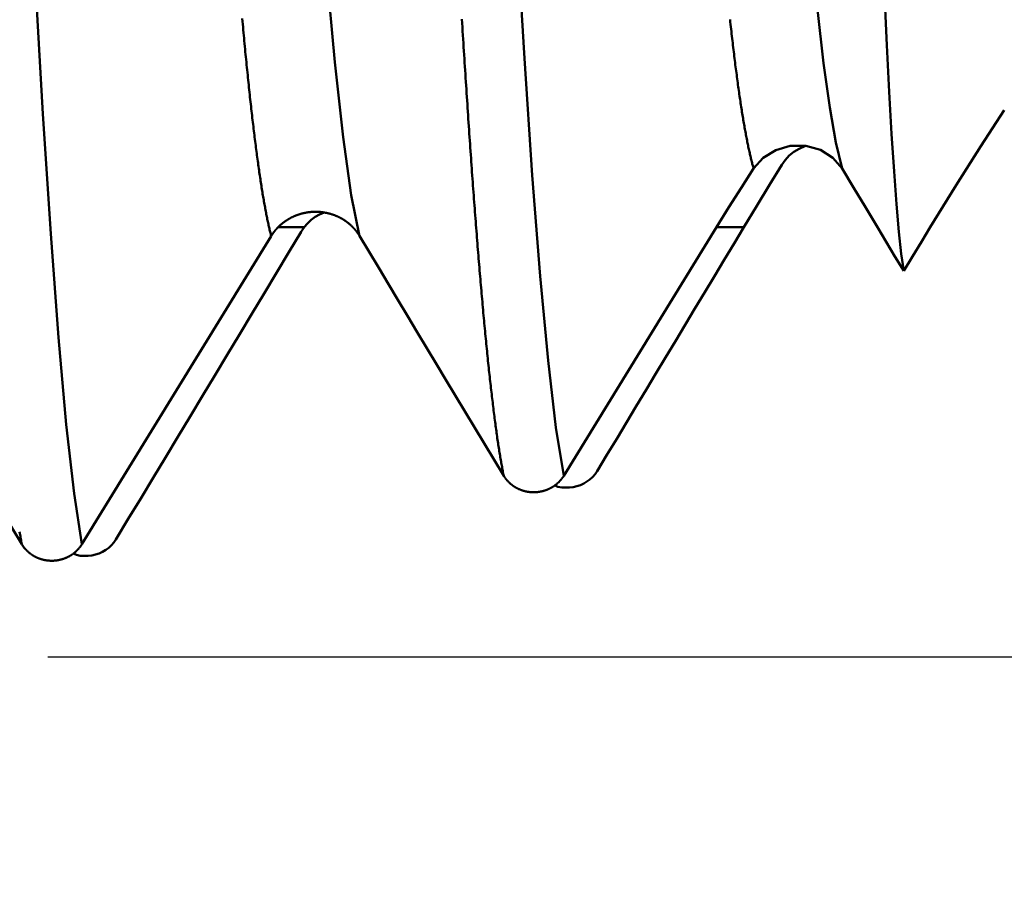
# Model space of a CAD drawing. Extents: x -50 to 107, y -39 to 95.
# Drawn here: x 70 to 73, y -7 to -4 of the extents above; entities that cross this region are included whole.
import ezdxf

# ---------------------------------------------------------------- set-up
doc = ezdxf.new("R2010")
doc.units = 0
doc.header["$PDMODE"] = 1
doc.layers.add('1', color=4, linetype='Continuous', lineweight=50)
doc.layers.add('2', color=7, linetype='Continuous', lineweight=25)
doc.styles.add('STANDARD 3.5 mm', font='monos.ttf', dxfattribs={"height": 3.5})
doc.dimstyles.new('AM_DIN', dxfattribs={"dimtxt": 3.5, "dimasz": 2.5, "dimexe": 2, "dimexo": 1, "dimgap": 1, "dimtad": 1, "dimdec": 1, "dimzin": 0, "dimdsep": 46, "dimtxsty": 'STANDARD 3.5 mm', "dimcen": 0.09, "dimadec": 0, "dimazin": 2, "dimtm": 1e-09, "dimtfac": 0.707107, "dimtmove": 0, "dimatfit": 3, "dimfxl": 1, "dimtolj": 1, "dimtzin": 0, "dimlwd": -1, "dimlwe": -1, "dimarcsym": 0})

# ---------------------------------------------------------------- blocks, each defined once
blk = doc.blocks.new('*D3')
at = {"layer": '2', "color": 0}
for p, q in [((90, 5.6), (90, 24.7862)), ((90, 8.1), (90, 10.6)), ((73.336, 5.6), (92, 5.6)), ((90, 5.6), (90, 3.1)), ((90, -3.1), (90, 3.1)), ((90, -5.6), (90, -3.1)), ((73.336, -5.6), (92, -5.6)), ((90, -8.1), (90, -10.6))]:
    blk.add_line(p, q, dxfattribs=at)
for points in [[(89.5833, 8.1), (90.4167, 8.1), (90, 5.6)], [(89.5833, -8.1), (90.4167, -8.1), (90, -5.6)]]:
    blk.add_solid(points, dxfattribs=at)
at = {"layer": 'DEFPOINTS', "color": 0}
for p in [(72.336, 5.6), (72.336, -5.6), (90, -5.6)]:
    blk.add_point(p, dxfattribs=at)
at = {"layer": '2', "color": 0, "insert": (87.1369, 16.4431), "char_height": 3.5, "attachment_point": 5, "rotation": 90, "style": 'STANDARD 3.5 mm'}
blk.add_mtext('\\A1;%%C11.2', dxfattribs=at)
blk = doc.blocks.new('*D4')
at = {"layer": '2', "color": 0}
for p, q in [((105, 6.122), (105, 31.2678)), ((105, 8.622), (105, 11.122)), ((69.8433, 6.122), (107, 6.122)), ((105, 6.122), (105, 3.622)), ((105, -3.5955), (105, 3.622)), ((105, -6.0955), (105, -3.5955)), ((70.0204, -6.0955), (107, -6.0955)), ((105, -8.5955), (105, -11.0955))]:
    blk.add_line(p, q, dxfattribs=at)
for points in [[(104.5833, 8.622), (105.4167, 8.622), (105, 6.122)], [(104.5833, -8.5955), (105.4167, -8.5955), (105, -6.0955)]]:
    blk.add_solid(points, dxfattribs=at)
at = {"layer": 'DEFPOINTS', "color": 0}
for p in [(68.8433, 6.122), (69.0204, -6.0955), (105, -6.0955)]:
    blk.add_point(p, dxfattribs=at)
at = {"layer": '2', "color": 0, "insert": (102.1885, 19.9449), "char_height": 3.5, "attachment_point": 5, "rotation": 90, "style": 'STANDARD 3.5 mm'}
blk.add_mtext('\\A1;M12x1.5', dxfattribs=at)

msp = doc.modelspace()

# ---------------------------------------------------------------- linework, layer by layer
at = {"layer": '1'}
for p, q in [((70.8193, -4.758), (70.7377, -4.758)), ((72.1886, -4.758), (72.1033, -4.758))]:
    msp.add_line(p, q, dxfattribs=at)
for points in [[(72.4946, -4.5749), (72.4753, -4.4945), (72.4561, -4.385), (72.4368, -4.2466), (72.4176, -4.0801), (72.3984, -3.8869), (72.3791, -3.6685), (72.3599, -3.4259), (72.3407, -3.1608), (72.3214, -2.8751), (72.3022, -2.5704), (72.283, -2.2485)], [(70.9917, -4.7853), (70.9659, -4.6586), (70.9401, -4.4773), (70.9144, -4.2439), (70.8886, -3.9607), (70.8628, -3.6305), (70.837, -3.2575), (70.7855, -2.4011)], [(72.576, -2.5722), (72.5832, -2.8124), (72.5904, -3.0424), (72.5976, -3.2623), (72.6048, -3.4719), (72.6122, -3.6708), (72.6196, -3.8578), (72.627, -4.0315), (72.6344, -4.1909), (72.6417, -4.3363), (72.649, -4.4676), (72.6564, -4.5846), (72.6639, -4.6866), (72.6714, -4.7721), (72.679, -4.8412), (72.6865, -4.894)], [(71.6277, -5.5319), (71.6032, -5.381), (71.5787, -5.1731), (71.5542, -4.9106), (71.5297, -4.5961), (71.5051, -4.2325), (71.4806, -3.8239), (71.4561, -3.3748), (71.4316, -2.8893)], [(70.1265, -5.7452), (70.1023, -5.5874), (70.0781, -5.3719), (70.0539, -5.1013), (70.0297, -4.778), (70.0054, -4.4048), (69.9812, -3.9859), (69.957, -3.5257), (69.9328, -3.0287)], [(70.7163, -4.7853), (70.7155, -4.7822), (70.7147, -4.779), (70.7139, -4.7758), (70.7131, -4.7725), (70.7123, -4.7692), (70.7115, -4.7658), (70.7107, -4.7624), (70.7099, -4.7589), (70.709, -4.7553), (70.7082, -4.7517), (70.7074, -4.7481), (70.7066, -4.7443), (70.7058, -4.7406), (70.705, -4.7368), (70.7042, -4.7329), (70.7034, -4.729), (70.7026, -4.725), (70.7018, -4.7209), (70.701, -4.7168), (70.7002, -4.7127), (70.6994, -4.7085), (70.6986, -4.7042), (70.6978, -4.6999), (70.697, -4.6956), (70.6962, -4.6912), (70.6953, -4.6867), (70.6945, -4.6822), (70.6937, -4.6776), (70.6929, -4.673), (70.6921, -4.6683), (70.6913, -4.6635), (70.6905, -4.6587), (70.6897, -4.6539), (70.6889, -4.649), (70.6881, -4.6441), (70.6873, -4.6391), (70.6865, -4.634), (70.6857, -4.6289), (70.6849, -4.6237), (70.6841, -4.6185), (70.6833, -4.6132), (70.6825, -4.6079), (70.6817, -4.6026), (70.6808, -4.5971), (70.68, -4.5916), (70.6792, -4.5861), (70.6784, -4.5805), (70.6776, -4.5749), (70.6768, -4.5692), (70.676, -4.5635), (70.6752, -4.5577), (70.6744, -4.5518), (70.6736, -4.5459), (70.6728, -4.54), (70.672, -4.534), (70.6712, -4.5279), (70.6704, -4.5218), (70.6696, -4.5157), (70.6688, -4.5095), (70.668, -4.5032), (70.6672, -4.4969), (70.6663, -4.4906), (70.6655, -4.4841), (70.6647, -4.4777), (70.6639, -4.4712), (70.6631, -4.4646), (70.6623, -4.458), (70.6615, -4.4513), (70.6607, -4.4446), (70.6599, -4.4378), (70.6591, -4.431), (70.6583, -4.4241), (70.6575, -4.4172), (70.6567, -4.4102), (70.6559, -4.4032), (70.6551, -4.3961), (70.6543, -4.389), (70.6535, -4.3818), (70.6527, -4.3746), (70.6518, -4.3673), (70.651, -4.36), (70.6502, -4.3526), (70.6494, -4.3452), (70.6486, -4.3377), (70.6478, -4.3302), (70.647, -4.3226), (70.6462, -4.315), (70.6454, -4.3073), (70.6446, -4.2996), (70.6438, -4.2918), (70.643, -4.284), (70.6422, -4.2761), (70.6414, -4.2682), (70.6406, -4.2602), (70.6398, -4.2522), (70.639, -4.2442), (70.6382, -4.236), (70.6373, -4.2279), (70.6365, -4.2197), (70.6357, -4.2114), (70.6349, -4.2031), (70.6341, -4.1947), (70.6333, -4.1863), (70.6325, -4.1778), (70.6317, -4.1693), (70.6309, -4.1608), (70.6301, -4.1522), (70.6293, -4.1435), (70.6285, -4.1348), (70.6277, -4.1261), (70.6269, -4.1173), (70.6261, -4.1085)], [(71.4406, -5.5324), (71.4399, -5.5286), (71.4391, -5.5247), (71.4383, -5.5208), (71.4376, -5.5168), (71.4368, -5.5127), (71.436, -5.5086), (71.4353, -5.5044), (71.4345, -5.5002), (71.4337, -5.4959), (71.433, -5.4916), (71.4322, -5.4872), (71.4314, -5.4827), (71.4307, -5.4782), (71.4299, -5.4737), (71.4292, -5.469), (71.4284, -5.4644), (71.4276, -5.4596), (71.4269, -5.4548), (71.4261, -5.45), (71.4253, -5.4451), (71.4246, -5.4401), (71.4238, -5.4351), (71.423, -5.43), (71.4223, -5.4249), (71.4215, -5.4197), (71.4207, -5.4144), (71.42, -5.4091), (71.4192, -5.4037), (71.4184, -5.3983), (71.4177, -5.3928), (71.4169, -5.3873), (71.4161, -5.3817), (71.4154, -5.3761), (71.4146, -5.3704), (71.4138, -5.3646), (71.4131, -5.3588), (71.4123, -5.3529), (71.4115, -5.347), (71.4108, -5.341), (71.41, -5.335), (71.4092, -5.3289), (71.4085, -5.3227), (71.4077, -5.3165), (71.4069, -5.3103), (71.4062, -5.304), (71.4054, -5.2976), (71.4046, -5.2912), (71.4039, -5.2847), (71.4031, -5.2782), (71.4023, -5.2716), (71.4016, -5.2649), (71.4008, -5.2582), (71.4, -5.2515), (71.3993, -5.2447), (71.3985, -5.2378), (71.3977, -5.2309), (71.397, -5.2239), (71.3962, -5.2169), (71.3954, -5.2098), (71.3947, -5.2027), (71.3939, -5.1955), (71.3932, -5.1883), (71.3924, -5.181), (71.3916, -5.1736), (71.3909, -5.1662), (71.3901, -5.1588), (71.3893, -5.1513), (71.3886, -5.1437), (71.3878, -5.1361), (71.387, -5.1285), (71.3863, -5.1207), (71.3855, -5.113), (71.3847, -5.1052), (71.384, -5.0973), (71.3832, -5.0894), (71.3824, -5.0814), (71.3817, -5.0733), (71.3809, -5.0653), (71.3801, -5.0571), (71.3794, -5.0489), (71.3786, -5.0407), (71.3778, -5.0324), (71.3771, -5.0241), (71.3763, -5.0157), (71.3755, -5.0072), (71.3748, -4.9987), (71.374, -4.9902), (71.3732, -4.9816), (71.3725, -4.9729), (71.3717, -4.9642), (71.3709, -4.9555), (71.3702, -4.9467), (71.3694, -4.9378), (71.3686, -4.9289), (71.3679, -4.9199), (71.3671, -4.9109), (71.3663, -4.9019), (71.3656, -4.8928), (71.3648, -4.8836), (71.364, -4.8744), (71.3633, -4.8651), (71.3625, -4.8558), (71.3617, -4.8465), (71.361, -4.8371), (71.3602, -4.8276), (71.3594, -4.8181), (71.3587, -4.8085), (71.3579, -4.7989), (71.3572, -4.7893), (71.3564, -4.7796), (71.3556, -4.7698), (71.3549, -4.76), (71.3541, -4.7501), (71.3533, -4.7402), (71.3526, -4.7303), (71.3518, -4.7203), (71.351, -4.7102), (71.3503, -4.7001), (71.3495, -4.69), (71.3487, -4.6798), (71.348, -4.6696), (71.3472, -4.6593), (71.3464, -4.6489), (71.3457, -4.6385), (71.3449, -4.6281), (71.3441, -4.6176), (71.3434, -4.6071), (71.3426, -4.5965), (71.3418, -4.5859), (71.3411, -4.5752), (71.3403, -4.5645), (71.3395, -4.5537), (71.3388, -4.5429), (71.338, -4.532), (71.3372, -4.5211), (71.3365, -4.5102), (71.3357, -4.4991), (71.3349, -4.4881), (71.3342, -4.477), (71.3334, -4.4658), (71.3326, -4.4547), (71.3319, -4.4434), (71.3311, -4.4321), (71.3303, -4.4208), (71.3296, -4.4094), (71.3288, -4.398), (71.328, -4.3865), (71.3273, -4.375), (71.3265, -4.3634), (71.3257, -4.3518), (71.325, -4.3402), (71.3242, -4.3285), (71.3235, -4.3167), (71.3227, -4.305), (71.3219, -4.2931), (71.3212, -4.2812), (71.3204, -4.2693), (71.3196, -4.2573), (71.3189, -4.2453), (71.3181, -4.2333), (71.3173, -4.2212), (71.3166, -4.209), (71.3158, -4.1968), (71.315, -4.1846), (71.3143, -4.1723), (71.3135, -4.16), (71.3127, -4.1476), (71.312, -4.1352), (71.3112, -4.1227), (71.3104, -4.1102)], [(72.2192, -4.5749), (72.2183, -4.572), (72.2175, -4.5691), (72.2167, -4.5662), (72.2159, -4.5632), (72.215, -4.5601), (72.2142, -4.557), (72.2134, -4.5538), (72.2125, -4.5506), (72.2117, -4.5473), (72.2109, -4.544), (72.2101, -4.5406), (72.2092, -4.5371), (72.2084, -4.5336), (72.2076, -4.5301), (72.2068, -4.5265), (72.2059, -4.5228), (72.2051, -4.5191), (72.2043, -4.5153), (72.2035, -4.5115), (72.2026, -4.5076), (72.2018, -4.5037), (72.201, -4.4997), (72.2001, -4.4957), (72.1993, -4.4916), (72.1985, -4.4874), (72.1977, -4.4832), (72.1968, -4.479), (72.196, -4.4747), (72.1952, -4.4703), (72.1944, -4.4659), (72.1935, -4.4614), (72.1927, -4.4569), (72.1919, -4.4523), (72.1911, -4.4477), (72.1902, -4.443), (72.1894, -4.4382), (72.1886, -4.4335), (72.1877, -4.4286), (72.1869, -4.4237), (72.1861, -4.4188), (72.1853, -4.4138), (72.1844, -4.4087), (72.1836, -4.4036), (72.1828, -4.3984), (72.182, -4.3932), (72.1811, -4.3879), (72.1803, -4.3826), (72.1795, -4.3772), (72.1787, -4.3718), (72.1778, -4.3663), (72.177, -4.3607), (72.1762, -4.3552), (72.1754, -4.3495), (72.1745, -4.3438), (72.1737, -4.3381), (72.1729, -4.3322), (72.172, -4.3264), (72.1712, -4.3205), (72.1704, -4.3145), (72.1696, -4.3085), (72.1687, -4.3024), (72.1679, -4.2963), (72.1671, -4.2901), (72.1663, -4.2839), (72.1654, -4.2776), (72.1646, -4.2713), (72.1638, -4.2649), (72.163, -4.2584), (72.1621, -4.2519), (72.1613, -4.2454), (72.1605, -4.2388), (72.1596, -4.2322), (72.1588, -4.2255), (72.158, -4.2187), (72.1572, -4.2119), (72.1563, -4.2051), (72.1555, -4.1981), (72.1547, -4.1912), (72.1539, -4.1842), (72.153, -4.1771), (72.1522, -4.17), (72.1514, -4.1629), (72.1506, -4.1557), (72.1497, -4.1484), (72.1489, -4.1411), (72.1481, -4.1337), (72.1472, -4.1263), (72.1464, -4.1189), (72.1456, -4.1113)], [(72.7691, -4.758), (72.8499, -4.6268), (72.9271, -4.5052), (73, -4.3934)], [(72.4946, -4.5749), (72.4658, -4.5415), (72.4272, -4.5173), (72.3818, -4.5043), (72.3333, -4.5046), (72.2878, -4.5178), (72.2488, -4.5419), (72.2192, -4.5749)], [(72.3067, -4.5634), (72.3178, -4.5487), (72.3298, -4.535), (72.344, -4.5233), (72.3606, -4.5138), (72.3785, -4.5055)], [(72.1886, -4.758), (72.2288, -4.6912), (72.2682, -4.6263), (72.3067, -4.5634)], [(72.2192, -4.5749), (72.1809, -4.6341), (72.1423, -4.6951), (72.1033, -4.758)], [(72.605, -4.758), (72.5674, -4.6954), (72.5306, -4.6344), (72.4945, -4.5751)], [(70.9707, -4.758), (70.97, -4.7573), (70.9693, -4.7566), (70.9686, -4.7559), (70.9679, -4.7552), (70.9672, -4.7545), (70.9665, -4.7538), (70.9658, -4.7531), (70.9651, -4.7524), (70.9643, -4.7518), (70.9636, -4.7511), (70.9629, -4.7504), (70.9621, -4.7498), (70.9614, -4.7491), (70.9606, -4.7485), (70.9599, -4.7478), (70.9591, -4.7472), (70.9583, -4.7465), (70.9576, -4.7459), (70.9568, -4.7453), (70.956, -4.7446), (70.9552, -4.744), (70.9544, -4.7434), (70.9536, -4.7428), (70.9528, -4.7422), (70.952, -4.7416), (70.9512, -4.741), (70.9504, -4.7404), (70.9496, -4.7398), (70.9488, -4.7392), (70.948, -4.7387), (70.9472, -4.7381), (70.9463, -4.7375), (70.9455, -4.737), (70.9447, -4.7364), (70.9438, -4.7359), (70.943, -4.7353), (70.9421, -4.7348), (70.9413, -4.7343), (70.9404, -4.7337), (70.9396, -4.7332), (70.9387, -4.7327), (70.9378, -4.7322), (70.937, -4.7317), (70.9361, -4.7312), (70.9352, -4.7307), (70.9343, -4.7302), (70.9335, -4.7297), (70.9326, -4.7292), (70.9317, -4.7288), (70.9308, -4.7283), (70.9299, -4.7278), (70.929, -4.7274), (70.9281, -4.7269), (70.9272, -4.7265), (70.9263, -4.726), (70.9254, -4.7256), (70.9245, -4.7252), (70.9236, -4.7248), (70.9227, -4.7243), (70.9217, -4.7239), (70.9208, -4.7235), (70.9199, -4.7231), (70.919, -4.7227), (70.918, -4.7223), (70.9171, -4.722), (70.9161, -4.7216), (70.9152, -4.7212), (70.9143, -4.7208), (70.9133, -4.7205), (70.9124, -4.7201), (70.9114, -4.7198), (70.9104, -4.7194), (70.9095, -4.7191), (70.9085, -4.7188), (70.9076, -4.7184), (70.9066, -4.7181), (70.9056, -4.7178), (70.9046, -4.7175), (70.9037, -4.7172), (70.9027, -4.7169), (70.9017, -4.7166), (70.9007, -4.7163), (70.8998, -4.716), (70.8988, -4.7158), (70.8978, -4.7155), (70.8968, -4.7152), (70.8958, -4.715), (70.8948, -4.7147), (70.8938, -4.7145), (70.8928, -4.7143), (70.8918, -4.714), (70.8909, -4.7138), (70.8899, -4.7136), (70.8889, -4.7134), (70.8879, -4.7132), (70.8869, -4.713), (70.8859, -4.7128), (70.8849, -4.7126), (70.8838, -4.7124), (70.8828, -4.7122), (70.8818, -4.7121), (70.8808, -4.7119), (70.8798, -4.7117), (70.8788, -4.7116), (70.8778, -4.7114), (70.8768, -4.7113), (70.8758, -4.7112), (70.8748, -4.7111), (70.8738, -4.7109), (70.8727, -4.7108), (70.8717, -4.7107), (70.8707, -4.7106), (70.8697, -4.7105), (70.8687, -4.7104), (70.8677, -4.7104), (70.8666, -4.7103), (70.8656, -4.7102), (70.8646, -4.7102), (70.8636, -4.7101), (70.8625, -4.71), (70.8615, -4.71), (70.8605, -4.71), (70.8595, -4.7099), (70.8584, -4.7099), (70.8574, -4.7099), (70.8564, -4.7099), (70.8554, -4.7099), (70.8543, -4.7099), (70.8533, -4.7099), (70.8523, -4.7099), (70.8512, -4.7099), (70.8502, -4.7099), (70.8492, -4.71), (70.8482, -4.71), (70.8471, -4.71), (70.8461, -4.7101), (70.8451, -4.7101), (70.8441, -4.7102), (70.843, -4.7103), (70.842, -4.7103), (70.841, -4.7104), (70.84, -4.7105), (70.839, -4.7106), (70.8379, -4.7107), (70.8369, -4.7108), (70.8359, -4.7109), (70.8349, -4.711), (70.8339, -4.7111), (70.8329, -4.7113), (70.8318, -4.7114), (70.8308, -4.7115), (70.8298, -4.7117), (70.8288, -4.7118), (70.8278, -4.712), (70.8268, -4.7122), (70.8258, -4.7123), (70.8248, -4.7125), (70.8238, -4.7127), (70.8228, -4.7129), (70.8218, -4.7131), (70.8208, -4.7133), (70.8198, -4.7135), (70.8188, -4.7137), (70.8178, -4.7139), (70.8168, -4.7142), (70.8158, -4.7144), (70.8148, -4.7146), (70.8138, -4.7149), (70.8128, -4.7151), (70.8119, -4.7154), (70.8109, -4.7156), (70.8099, -4.7159), (70.8089, -4.7162), (70.8079, -4.7165), (70.8069, -4.7168), (70.806, -4.717), (70.805, -4.7173), (70.804, -4.7177), (70.803, -4.718), (70.8021, -4.7183), (70.8011, -4.7186), (70.8001, -4.7189), (70.7992, -4.7193), (70.7982, -4.7196), (70.7973, -4.7199), (70.7963, -4.7203), (70.7954, -4.7206), (70.7944, -4.721), (70.7935, -4.7214), (70.7925, -4.7217), (70.7916, -4.7221), (70.7906, -4.7225), (70.7897, -4.7229), (70.7888, -4.7233), (70.7878, -4.7237), (70.7869, -4.7241), (70.786, -4.7245), (70.7851, -4.7249), (70.7841, -4.7253), (70.7832, -4.7258), (70.7823, -4.7262), (70.7814, -4.7266), (70.7805, -4.7271), (70.7796, -4.7275), (70.7787, -4.728), (70.7778, -4.7285), (70.7769, -4.7289), (70.776, -4.7294), (70.7752, -4.7299), (70.7743, -4.7303), (70.7734, -4.7308), (70.7725, -4.7313), (70.7716, -4.7318), (70.7708, -4.7323), (70.7699, -4.7328), (70.769, -4.7334), (70.7682, -4.7339), (70.7673, -4.7344), (70.7665, -4.7349), (70.7656, -4.7355), (70.7648, -4.736), (70.7639, -4.7365), (70.7631, -4.7371), (70.7623, -4.7377), (70.7614, -4.7382), (70.7606, -4.7388), (70.7598, -4.7394), (70.759, -4.7399), (70.7581, -4.7405), (70.7573, -4.7411), (70.7565, -4.7417), (70.7557, -4.7423), (70.7549, -4.7429), (70.7541, -4.7435), (70.7533, -4.7441), (70.7525, -4.7447), (70.7517, -4.7453), (70.751, -4.746), (70.7502, -4.7466), (70.7494, -4.7472), (70.7486, -4.7479), (70.7479, -4.7485), (70.7471, -4.7492), (70.7464, -4.7498), (70.7456, -4.7505), (70.7449, -4.7511), (70.7441, -4.7518), (70.7434, -4.7525), (70.7427, -4.7531), (70.7419, -4.7538), (70.7412, -4.7545), (70.7405, -4.7552), (70.7398, -4.7559), (70.7391, -4.7566), (70.7384, -4.7573), (70.7377, -4.758)], [(70.8193, -4.758), (70.8298, -4.7462), (70.8408, -4.7352), (70.8529, -4.7257), (70.8667, -4.7183), (70.8815, -4.7124)], [(70.2326, -5.7301), (70.2712, -5.6663), (70.3097, -5.6025), (70.3483, -5.5387), (70.3868, -5.4748), (70.4253, -5.411), (70.4638, -5.3471), (70.5023, -5.2832), (70.5408, -5.2194), (70.5793, -5.1555), (70.6177, -5.0916), (70.6562, -5.0277), (70.6946, -4.9638), (70.733, -4.8999), (70.7714, -4.8359), (70.8097, -4.772)], [(70.7377, -4.758), (70.7375, -4.7582), (70.7373, -4.7584), (70.7371, -4.7586), (70.7369, -4.7588), (70.7367, -4.759), (70.7366, -4.7592), (70.7364, -4.7594), (70.7362, -4.7595), (70.736, -4.7597), (70.7358, -4.7599), (70.7356, -4.7601), (70.7354, -4.7603), (70.7352, -4.7605), (70.7351, -4.7607), (70.7349, -4.7609), (70.7347, -4.7611), (70.7345, -4.7613), (70.7343, -4.7615), (70.7341, -4.7617), (70.7339, -4.7619), (70.7338, -4.7621), (70.7336, -4.7623), (70.7334, -4.7625), (70.7332, -4.7627), (70.733, -4.7629), (70.7328, -4.7632), (70.7327, -4.7634), (70.7325, -4.7636), (70.7323, -4.7638), (70.7321, -4.764), (70.7319, -4.7642), (70.7318, -4.7644), (70.7316, -4.7646), (70.7314, -4.7648), (70.7312, -4.765), (70.731, -4.7652), (70.7309, -4.7654), (70.7307, -4.7656), (70.7305, -4.7658), (70.7303, -4.766), (70.7301, -4.7662), (70.73, -4.7664), (70.7298, -4.7666), (70.7296, -4.7669), (70.7294, -4.7671), (70.7293, -4.7673), (70.7291, -4.7675), (70.7289, -4.7677), (70.7287, -4.7679), (70.7286, -4.7681), (70.7284, -4.7683), (70.7282, -4.7685), (70.7281, -4.7687), (70.7279, -4.769), (70.7277, -4.7692), (70.7275, -4.7694), (70.7274, -4.7696), (70.7272, -4.7698), (70.727, -4.77), (70.7269, -4.7702), (70.7267, -4.7704), (70.7265, -4.7707), (70.7264, -4.7709), (70.7262, -4.7711), (70.726, -4.7713), (70.7259, -4.7715), (70.7257, -4.7717), (70.7255, -4.7719), (70.7254, -4.7722), (70.7252, -4.7724), (70.725, -4.7726), (70.7249, -4.7728), (70.7247, -4.773), (70.7245, -4.7732), (70.7244, -4.7734), (70.7242, -4.7737), (70.724, -4.7739), (70.7239, -4.7741), (70.7237, -4.7743), (70.7236, -4.7745), (70.7234, -4.7748), (70.7232, -4.775), (70.7231, -4.7752), (70.7229, -4.7754), (70.7228, -4.7756), (70.7226, -4.7759), (70.7224, -4.7761), (70.7223, -4.7763), (70.7221, -4.7765), (70.722, -4.7767), (70.7218, -4.777), (70.7217, -4.7772), (70.7215, -4.7774), (70.7213, -4.7776), (70.7212, -4.7778), (70.721, -4.7781), (70.7209, -4.7783), (70.7207, -4.7785), (70.7206, -4.7787), (70.7204, -4.779), (70.7203, -4.7792), (70.7201, -4.7794), (70.72, -4.7796), (70.7198, -4.7798), (70.7197, -4.7801), (70.7195, -4.7803), (70.7194, -4.7805), (70.7192, -4.7807), (70.7191, -4.781), (70.7189, -4.7812), (70.7188, -4.7814), (70.7186, -4.7816), (70.7185, -4.7819), (70.7183, -4.7821), (70.7182, -4.7823), (70.718, -4.7826), (70.7179, -4.7828), (70.7177, -4.783), (70.7176, -4.7832), (70.7174, -4.7835), (70.7173, -4.7837), (70.7171, -4.7839), (70.717, -4.7841), (70.7169, -4.7844), (70.7167, -4.7846), (70.7166, -4.7848), (70.7164, -4.7851), (70.7163, -4.7853)], [(70.8097, -4.772), (70.8099, -4.7718), (70.81, -4.7716), (70.8101, -4.7713), (70.8103, -4.7711), (70.8104, -4.7709), (70.8105, -4.7707), (70.8107, -4.7704), (70.8108, -4.7702), (70.811, -4.77), (70.8111, -4.7698), (70.8112, -4.7695), (70.8114, -4.7693), (70.8115, -4.7691), (70.8117, -4.7689), (70.8118, -4.7686), (70.812, -4.7684), (70.8121, -4.7682), (70.8122, -4.768), (70.8124, -4.7677), (70.8125, -4.7675), (70.8127, -4.7673), (70.8128, -4.7671), (70.813, -4.7669), (70.8131, -4.7666), (70.8133, -4.7664), (70.8134, -4.7662), (70.8136, -4.766), (70.8137, -4.7658), (70.8138, -4.7655), (70.814, -4.7653), (70.8141, -4.7651), (70.8143, -4.7649), (70.8144, -4.7647), (70.8146, -4.7644), (70.8147, -4.7642), (70.8149, -4.764), (70.815, -4.7638), (70.8152, -4.7636), (70.8153, -4.7633), (70.8155, -4.7631), (70.8157, -4.7629), (70.8158, -4.7627), (70.816, -4.7625), (70.8161, -4.7623), (70.8163, -4.762), (70.8164, -4.7618), (70.8166, -4.7616), (70.8167, -4.7614), (70.8169, -4.7612), (70.817, -4.761), (70.8172, -4.7607), (70.8174, -4.7605), (70.8175, -4.7603), (70.8177, -4.7601), (70.8178, -4.7599), (70.818, -4.7597), (70.8182, -4.7595), (70.8183, -4.7593), (70.8185, -4.759), (70.8186, -4.7588), (70.8188, -4.7586), (70.819, -4.7584), (70.8191, -4.7582), (70.8193, -4.758)], [(70.9917, -4.7853), (70.9916, -4.7851), (70.9914, -4.7848), (70.9913, -4.7846), (70.9911, -4.7844), (70.991, -4.7841), (70.9909, -4.7839), (70.9907, -4.7837), (70.9906, -4.7835), (70.9904, -4.7832), (70.9903, -4.783), (70.9902, -4.7828), (70.99, -4.7826), (70.9899, -4.7823), (70.9897, -4.7821), (70.9896, -4.7819), (70.9894, -4.7817), (70.9893, -4.7814), (70.9891, -4.7812), (70.989, -4.781), (70.9889, -4.7807), (70.9887, -4.7805), (70.9886, -4.7803), (70.9884, -4.7801), (70.9883, -4.7799), (70.9881, -4.7796), (70.988, -4.7794), (70.9878, -4.7792), (70.9877, -4.779), (70.9875, -4.7787), (70.9874, -4.7785), (70.9872, -4.7783), (70.9871, -4.7781), (70.9869, -4.7778), (70.9868, -4.7776), (70.9866, -4.7774), (70.9865, -4.7772), (70.9863, -4.777), (70.9862, -4.7767), (70.986, -4.7765), (70.9859, -4.7763), (70.9857, -4.7761), (70.9855, -4.7759), (70.9854, -4.7756), (70.9852, -4.7754), (70.9851, -4.7752), (70.9849, -4.775), (70.9848, -4.7748), (70.9846, -4.7745), (70.9844, -4.7743), (70.9843, -4.7741), (70.9841, -4.7739), (70.984, -4.7737), (70.9838, -4.7735), (70.9836, -4.7732), (70.9835, -4.773), (70.9833, -4.7728), (70.9832, -4.7726), (70.983, -4.7724), (70.9828, -4.7722), (70.9827, -4.7719), (70.9825, -4.7717), (70.9824, -4.7715), (70.9822, -4.7713), (70.982, -4.7711), (70.9819, -4.7709), (70.9817, -4.7707), (70.9815, -4.7704), (70.9814, -4.7702), (70.9812, -4.77), (70.981, -4.7698), (70.9809, -4.7696), (70.9807, -4.7694), (70.9805, -4.7692), (70.9804, -4.769), (70.9802, -4.7687), (70.98, -4.7685), (70.9799, -4.7683), (70.9797, -4.7681), (70.9795, -4.7679), (70.9793, -4.7677), (70.9792, -4.7675), (70.979, -4.7673), (70.9788, -4.7671), (70.9787, -4.7669), (70.9785, -4.7666), (70.9783, -4.7664), (70.9781, -4.7662), (70.978, -4.766), (70.9778, -4.7658), (70.9776, -4.7656), (70.9774, -4.7654), (70.9773, -4.7652), (70.9771, -4.765), (70.9769, -4.7648), (70.9767, -4.7646), (70.9766, -4.7644), (70.9764, -4.7642), (70.9762, -4.764), (70.976, -4.7638), (70.9759, -4.7636), (70.9757, -4.7634), (70.9755, -4.7632), (70.9753, -4.7629), (70.9751, -4.7627), (70.975, -4.7625), (70.9748, -4.7623), (70.9746, -4.7621), (70.9744, -4.7619), (70.9742, -4.7617), (70.9741, -4.7615), (70.9739, -4.7613), (70.9737, -4.7611), (70.9735, -4.7609), (70.9733, -4.7607), (70.9731, -4.7605), (70.973, -4.7603), (70.9728, -4.7601), (70.9726, -4.7599), (70.9724, -4.7597), (70.9722, -4.7595), (70.972, -4.7594), (70.9719, -4.7592), (70.9717, -4.759), (70.9715, -4.7588), (70.9713, -4.7586), (70.9711, -4.7584), (70.9709, -4.7582), (70.9707, -4.758)], [(71.7314, -5.5175), (71.7619, -5.4669), (71.7925, -5.4163), (71.823, -5.3657), (71.8535, -5.315), (71.884, -5.2644), (71.9145, -5.2138), (71.945, -5.1632), (71.9755, -5.1125), (72.006, -5.0619), (72.0364, -5.0113), (72.0669, -4.9606), (72.0973, -4.91), (72.1277, -4.8593), (72.1582, -4.8087), (72.1886, -4.758)], [(72.6865, -4.894), (72.6593, -4.8487), (72.6322, -4.8033), (72.605, -4.758)], [(72.6865, -4.894), (72.7141, -4.8487), (72.7416, -4.8033), (72.7691, -4.758)], [(71.4406, -5.5324), (71.4106, -5.4826), (71.3807, -5.4328), (71.3507, -5.383), (71.3207, -5.3332), (71.2907, -5.2834), (71.2608, -5.2336), (71.2308, -5.1838), (71.2009, -5.134), (71.171, -5.0842), (71.1411, -5.0343), (71.1112, -4.9845), (71.0813, -4.9347), (71.0514, -4.8848), (71.0215, -4.835), (70.9917, -4.7851)], [(69.9394, -5.7451), (69.9094, -5.6954), (69.8794, -5.6457), (69.8494, -5.5959), (69.8194, -5.5462), (69.7894, -5.4964), (69.7594, -5.4466), (69.7295, -5.3969), (69.6995, -5.3471), (69.6696, -5.2973), (69.6396, -5.2476), (69.6097, -5.1978), (69.5798, -5.148), (69.5499, -5.0982), (69.52, -5.0484), (69.4901, -4.9986)], [(71.5989, -5.5615), (71.6096, -5.5659), (71.6212, -5.568), (71.6333, -5.5686), (71.6452, -5.5682), (71.6569, -5.5669), (71.6683, -5.5645), (71.6794, -5.5609), (71.69, -5.556), (71.7, -5.5501), (71.7093, -5.5432), (71.7177, -5.5354), (71.7251, -5.5268), (71.7314, -5.5175)], [(71.6277, -5.5319), (71.6273, -5.5326), (71.6268, -5.5333), (71.6264, -5.534), (71.6259, -5.5347), (71.6254, -5.5354), (71.6249, -5.5361), (71.6245, -5.5368), (71.624, -5.5375), (71.6235, -5.5382), (71.623, -5.5389), (71.6225, -5.5396), (71.622, -5.5403), (71.6214, -5.541), (71.6209, -5.5416), (71.6204, -5.5423), (71.6198, -5.543), (71.6193, -5.5436), (71.6188, -5.5443), (71.6182, -5.5449), (71.6176, -5.5456), (71.6171, -5.5462), (71.6165, -5.5469), (71.6159, -5.5475), (71.6154, -5.5481), (71.6148, -5.5487), (71.6142, -5.5494), (71.6136, -5.55), (71.613, -5.5506), (71.6124, -5.5512), (71.6118, -5.5518), (71.6111, -5.5524), (71.6105, -5.553), (71.6099, -5.5536), (71.6093, -5.5542), (71.6086, -5.5548), (71.608, -5.5553), (71.6073, -5.5559), (71.6067, -5.5565), (71.606, -5.557), (71.6054, -5.5576), (71.6047, -5.5581), (71.6041, -5.5587), (71.6034, -5.5592), (71.6027, -5.5597), (71.602, -5.5603), (71.6013, -5.5608), (71.6006, -5.5613), (71.5999, -5.5618), (71.5992, -5.5623), (71.5985, -5.5628), (71.5978, -5.5633), (71.5971, -5.5638), (71.5964, -5.5643), (71.5957, -5.5648), (71.5949, -5.5652), (71.5942, -5.5657), (71.5935, -5.5662), (71.5927, -5.5666), (71.592, -5.5671), (71.5912, -5.5675), (71.5905, -5.568), (71.5897, -5.5684), (71.589, -5.5688), (71.5882, -5.5693), (71.5874, -5.5697), (71.5867, -5.5701), (71.5859, -5.5705), (71.5851, -5.5709), (71.5843, -5.5713), (71.5835, -5.5717), (71.5827, -5.5721), (71.582, -5.5724), (71.5812, -5.5728), (71.5804, -5.5732), (71.5796, -5.5735), (71.5788, -5.5739), (71.578, -5.5742), (71.5771, -5.5746), (71.5763, -5.5749), (71.5755, -5.5752), (71.5747, -5.5755), (71.5739, -5.5758), (71.5731, -5.5761), (71.5722, -5.5764), (71.5714, -5.5767), (71.5706, -5.577), (71.5698, -5.5773), (71.5689, -5.5776), (71.5681, -5.5778), (71.5673, -5.5781), (71.5664, -5.5784), (71.5656, -5.5786), (71.5647, -5.5789), (71.5639, -5.5791), (71.563, -5.5793), (71.5622, -5.5795), (71.5613, -5.5798), (71.5604, -5.58), (71.5596, -5.5802), (71.5587, -5.5804), (71.5579, -5.5806), (71.557, -5.5807), (71.5561, -5.5809), (71.5553, -5.5811), (71.5544, -5.5812), (71.5535, -5.5814), (71.5526, -5.5816), (71.5518, -5.5817), (71.5509, -5.5818), (71.55, -5.582), (71.5491, -5.5821), (71.5483, -5.5822), (71.5474, -5.5823), (71.5465, -5.5824), (71.5456, -5.5825), (71.5447, -5.5826), (71.5439, -5.5827), (71.543, -5.5828), (71.5421, -5.5828), (71.5412, -5.5829), (71.5403, -5.5829), (71.5394, -5.583), (71.5386, -5.583), (71.5377, -5.5831), (71.5368, -5.5831), (71.5359, -5.5831), (71.535, -5.5831), (71.5342, -5.5831), (71.5333, -5.5831), (71.5324, -5.5831), (71.5315, -5.5831), (71.5306, -5.5831), (71.5297, -5.583), (71.5289, -5.583), (71.528, -5.583), (71.5271, -5.5829), (71.5262, -5.5829), (71.5253, -5.5828), (71.5244, -5.5827), (71.5235, -5.5826), (71.5227, -5.5826), (71.5218, -5.5825), (71.5209, -5.5824), (71.52, -5.5823), (71.5191, -5.5821), (71.5183, -5.582), (71.5174, -5.5819), (71.5165, -5.5818), (71.5156, -5.5816), (71.5148, -5.5815), (71.5139, -5.5813), (71.513, -5.5812), (71.5121, -5.581), (71.5113, -5.5808), (71.5104, -5.5807), (71.5095, -5.5805), (71.5087, -5.5803), (71.5078, -5.5801), (71.507, -5.5799), (71.5061, -5.5797), (71.5053, -5.5794), (71.5044, -5.5792), (71.5036, -5.579), (71.5027, -5.5788), (71.5019, -5.5785), (71.501, -5.5783), (71.5002, -5.578), (71.4994, -5.5777), (71.4985, -5.5775), (71.4977, -5.5772), (71.4969, -5.5769), (71.496, -5.5766), (71.4952, -5.5763), (71.4944, -5.576), (71.4936, -5.5757), (71.4927, -5.5754), (71.4919, -5.575), (71.4911, -5.5747), (71.4903, -5.5744), (71.4895, -5.574), (71.4887, -5.5737), (71.4879, -5.5733), (71.4871, -5.573), (71.4863, -5.5726), (71.4855, -5.5722), (71.4847, -5.5718), (71.4839, -5.5715), (71.4831, -5.5711), (71.4824, -5.5707), (71.4816, -5.5703), (71.4808, -5.5698), (71.48, -5.5694), (71.4793, -5.569), (71.4785, -5.5686), (71.4778, -5.5681), (71.477, -5.5677), (71.4763, -5.5673), (71.4755, -5.5668), (71.4748, -5.5664), (71.474, -5.5659), (71.4733, -5.5654), (71.4726, -5.5649), (71.4719, -5.5645), (71.4711, -5.564), (71.4704, -5.5635), (71.4697, -5.563), (71.469, -5.5625), (71.4683, -5.562), (71.4676, -5.5615), (71.4669, -5.561), (71.4662, -5.5604), (71.4656, -5.5599), (71.4649, -5.5594), (71.4642, -5.5588), (71.4635, -5.5583), (71.4629, -5.5577), (71.4622, -5.5572), (71.4616, -5.5566), (71.4609, -5.5561), (71.4603, -5.5555), (71.4596, -5.5549), (71.459, -5.5543), (71.4584, -5.5537), (71.4577, -5.5531), (71.4571, -5.5525), (71.4565, -5.5519), (71.4559, -5.5513), (71.4553, -5.5507), (71.4547, -5.5501), (71.4541, -5.5495), (71.4535, -5.5489), (71.4529, -5.5482), (71.4523, -5.5476), (71.4518, -5.547), (71.4512, -5.5463), (71.4506, -5.5457), (71.4501, -5.545), (71.4495, -5.5444), (71.449, -5.5437), (71.4484, -5.5431), (71.4479, -5.5424), (71.4474, -5.5417), (71.4469, -5.5411), (71.4464, -5.5404), (71.4459, -5.5397), (71.4454, -5.539), (71.4449, -5.5383), (71.4444, -5.5376), (71.4439, -5.5369), (71.4434, -5.5362), (71.4429, -5.5355), (71.4425, -5.5348), (71.442, -5.5341), (71.4415, -5.5334), (71.4411, -5.5326), (71.4406, -5.5319)], [(69.9394, -5.7451), (69.9387, -5.7411), (69.9379, -5.737), (69.9372, -5.7328), (69.9364, -5.7286), (69.9356, -5.7244), (69.9349, -5.72), (69.9341, -5.7156), (69.9334, -5.7112), (69.9326, -5.7067)], [(70.0994, -5.7738), (70.1101, -5.7783), (70.1217, -5.7806), (70.1338, -5.7812), (70.1458, -5.7809), (70.1576, -5.7796), (70.1691, -5.7773), (70.1802, -5.7737), (70.1909, -5.7688), (70.201, -5.7629), (70.2103, -5.756), (70.2188, -5.7481), (70.2262, -5.7395), (70.2326, -5.7301)], [(70.1265, -5.7452), (70.126, -5.7459), (70.1256, -5.7466), (70.1251, -5.7473), (70.1247, -5.748), (70.1242, -5.7487), (70.1237, -5.7494), (70.1232, -5.7501), (70.1228, -5.7508), (70.1223, -5.7515), (70.1218, -5.7522), (70.1213, -5.7529), (70.1207, -5.7535), (70.1202, -5.7542), (70.1197, -5.7549), (70.1192, -5.7556), (70.1186, -5.7562), (70.1181, -5.7569), (70.1175, -5.7575), (70.117, -5.7582), (70.1164, -5.7588), (70.1159, -5.7595), (70.1153, -5.7601), (70.1147, -5.7608), (70.1141, -5.7614), (70.1136, -5.762), (70.113, -5.7626), (70.1124, -5.7633), (70.1118, -5.7639), (70.1112, -5.7645), (70.1106, -5.7651), (70.1099, -5.7657), (70.1093, -5.7663), (70.1087, -5.7669), (70.1081, -5.7674), (70.1074, -5.768), (70.1068, -5.7686), (70.1061, -5.7692), (70.1055, -5.7697), (70.1048, -5.7703), (70.1042, -5.7708), (70.1035, -5.7714), (70.1028, -5.7719), (70.1022, -5.7725), (70.1015, -5.773), (70.1008, -5.7735), (70.1001, -5.774), (70.0994, -5.7746), (70.0987, -5.7751), (70.098, -5.7756), (70.0973, -5.7761), (70.0966, -5.7766), (70.0959, -5.7771), (70.0952, -5.7775), (70.0945, -5.778), (70.0937, -5.7785), (70.093, -5.779), (70.0923, -5.7794), (70.0915, -5.7799), (70.0908, -5.7803), (70.09, -5.7808), (70.0893, -5.7812), (70.0885, -5.7817), (70.0877, -5.7821), (70.087, -5.7825), (70.0862, -5.7829), (70.0854, -5.7833), (70.0847, -5.7837), (70.0839, -5.7841), (70.0831, -5.7845), (70.0823, -5.7849), (70.0815, -5.7853), (70.0807, -5.7857), (70.0799, -5.7861), (70.0791, -5.7864), (70.0783, -5.7868), (70.0775, -5.7871), (70.0767, -5.7875), (70.0759, -5.7878), (70.0751, -5.7881), (70.0743, -5.7885), (70.0735, -5.7888), (70.0727, -5.7891), (70.0719, -5.7894), (70.071, -5.7897), (70.0702, -5.79), (70.0694, -5.7903), (70.0686, -5.7906), (70.0677, -5.7908), (70.0669, -5.7911), (70.066, -5.7914), (70.0652, -5.7916), (70.0644, -5.7919), (70.0635, -5.7921), (70.0627, -5.7923), (70.0618, -5.7926), (70.061, -5.7928), (70.0601, -5.793), (70.0592, -5.7932), (70.0584, -5.7934), (70.0575, -5.7936), (70.0566, -5.7938), (70.0558, -5.794), (70.0549, -5.7942), (70.054, -5.7943), (70.0532, -5.7945), (70.0523, -5.7946), (70.0514, -5.7948), (70.0506, -5.7949), (70.0497, -5.7951), (70.0488, -5.7952), (70.0479, -5.7953), (70.047, -5.7954), (70.0462, -5.7956), (70.0453, -5.7957), (70.0444, -5.7957), (70.0435, -5.7958), (70.0426, -5.7959), (70.0418, -5.796), (70.0409, -5.7961), (70.04, -5.7961), (70.0391, -5.7962), (70.0382, -5.7962), (70.0374, -5.7963), (70.0365, -5.7963), (70.0356, -5.7963), (70.0347, -5.7963), (70.0338, -5.7964), (70.033, -5.7964), (70.0321, -5.7964), (70.0312, -5.7963), (70.0303, -5.7963), (70.0294, -5.7963), (70.0285, -5.7963), (70.0276, -5.7962), (70.0268, -5.7962), (70.0259, -5.7961), (70.025, -5.7961), (70.0241, -5.796), (70.0232, -5.796), (70.0223, -5.7959), (70.0215, -5.7958), (70.0206, -5.7957), (70.0197, -5.7956), (70.0188, -5.7955), (70.0179, -5.7954), (70.0171, -5.7953), (70.0162, -5.7951), (70.0153, -5.795), (70.0144, -5.7949), (70.0136, -5.7947), (70.0127, -5.7946), (70.0118, -5.7944), (70.0109, -5.7943), (70.0101, -5.7941), (70.0092, -5.7939), (70.0083, -5.7937), (70.0075, -5.7935), (70.0066, -5.7933), (70.0058, -5.7931), (70.0049, -5.7929), (70.0041, -5.7927), (70.0032, -5.7925), (70.0024, -5.7922), (70.0015, -5.792), (70.0007, -5.7917), (69.9998, -5.7915), (69.999, -5.7912), (69.9982, -5.791), (69.9973, -5.7907), (69.9965, -5.7904), (69.9957, -5.7901), (69.9948, -5.7898), (69.994, -5.7895), (69.9932, -5.7892), (69.9924, -5.7889), (69.9915, -5.7886), (69.9907, -5.7883), (69.9899, -5.788), (69.9891, -5.7876), (69.9883, -5.7873), (69.9875, -5.7869), (69.9867, -5.7866), (69.9859, -5.7862), (69.9851, -5.7858), (69.9843, -5.7855), (69.9835, -5.7851), (69.9827, -5.7847), (69.9819, -5.7843), (69.9812, -5.7839), (69.9804, -5.7835), (69.9796, -5.7831), (69.9788, -5.7827), (69.9781, -5.7823), (69.9773, -5.7818), (69.9766, -5.7814), (69.9758, -5.781), (69.9751, -5.7805), (69.9743, -5.7801), (69.9736, -5.7796), (69.9728, -5.7791), (69.9721, -5.7787), (69.9714, -5.7782), (69.9707, -5.7777), (69.9699, -5.7772), (69.9692, -5.7767), (69.9685, -5.7763), (69.9678, -5.7758), (69.9671, -5.7752), (69.9664, -5.7747), (69.9657, -5.7742), (69.965, -5.7737), (69.9644, -5.7732), (69.9637, -5.7726), (69.963, -5.7721), (69.9623, -5.7715), (69.9617, -5.771), (69.961, -5.7704), (69.9604, -5.7699), (69.9597, -5.7693), (69.9591, -5.7687), (69.9584, -5.7682), (69.9578, -5.7676), (69.9572, -5.767), (69.9565, -5.7664), (69.9559, -5.7658), (69.9553, -5.7652), (69.9547, -5.7646), (69.9541, -5.764), (69.9535, -5.7634), (69.9529, -5.7628), (69.9523, -5.7621), (69.9517, -5.7615), (69.9511, -5.7609), (69.9506, -5.7602), (69.95, -5.7596), (69.9494, -5.759), (69.9489, -5.7583), (69.9483, -5.7576), (69.9478, -5.757), (69.9472, -5.7563), (69.9467, -5.7557), (69.9462, -5.755), (69.9457, -5.7543), (69.9452, -5.7536), (69.9446, -5.753), (69.9441, -5.7523), (69.9437, -5.7516), (69.9432, -5.7509), (69.9427, -5.7502), (69.9422, -5.7495), (69.9417, -5.7488), (69.9412, -5.7481), (69.9408, -5.7473), (69.9403, -5.7466), (69.9399, -5.7459), (69.9394, -5.7452)]]:
    msp.add_lwpolyline(points, dxfattribs=at)
at = {"layer": '1', "flags": 128}
for points in [[(72.1033, -4.758), (71.8655, -5.1449), (71.6277, -5.5319)], [(70.7163, -4.7853), (70.4214, -5.2652), (70.2739, -5.5052), (70.1265, -5.7452)]]:
    msp.add_lwpolyline(points, dxfattribs=at)

# ---------------------------------------------------------------- dimensions: what is measured, and where the dimension line sits
at = {"layer": '2'}
dim = msp.add_linear_dim(base=(105, -6.0955), p1=(68.8433, 6.122), p2=(69.0204, -6.0955), angle=90, text='M12x1.5', dimstyle='AM_DIN', dxfattribs=at)
dim.commit()
dim.dimension.update_dxf_attribs({"geometry": '*D4', "text_midpoint": (105, 19.9449), "dimtype": 160})
dim = msp.add_linear_dim(base=(90, -5.6), p1=(72.336, 5.6), p2=(72.336, -5.6), angle=90, dimstyle='AM_DIN', override={"dimpost": '%%C<>'}, dxfattribs=at)
dim.commit()
dim.dimension.update_dxf_attribs({"geometry": '*D3', "text_midpoint": (90, 16.4431), "dimtype": 160})

doc.saveas('drawing.dxf')
